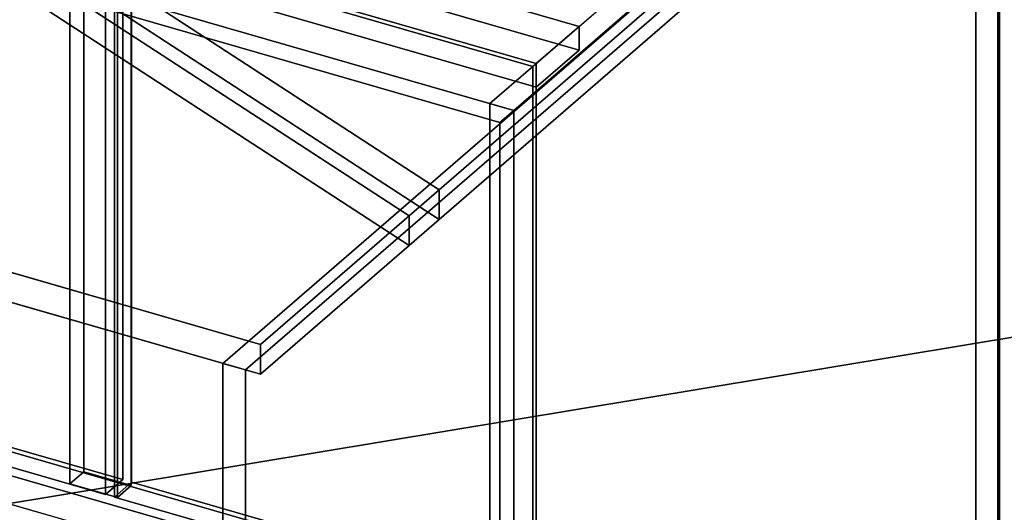
# Model space of a CAD drawing. Extents: x -2346 to 3560, y -2996 to 2343.
# Drawn here: x 1643 to 2217, y -1308 to -1021 of the extents above; entities that cross this region are included whole.
import ezdxf

# ---------------------------------------------------------------- set-up
doc = ezdxf.new("R2010")
doc.units = 0
doc.layers.add('layer0', color=7, linetype='CONTINUOUS')

# ---------------------------------------------------------------- blocks, each defined once
blk = doc.blocks.new('PF_OBJECT5')
at = {"layer": 'layer0'}
for p, q in [((3464.1, -1000), (-2250, -1948.56)), ((-2250, -1948.56), (3464.1, -1000))]:
    blk.add_line(p, q, dxfattribs=at)
blk = doc.blocks.new('PF_OBJECT297')
at = {"layer": 'layer0'}
for p, q in [((1761.75, -1221.6), (2224.75, -820.63)), ((2224.75, -820.63), (1761.75, -1221.6)), ((2237.95, -824.44), (1774.95, -1225.41)), ((1774.95, -1225.41), (2237.95, -824.44)), ((1761.75, -1975.04), (1761.75, -1221.6)), ((1774.95, -1225.41), (1761.75, -1221.6)), ((1761.75, -1221.6), (1761.75, -1975.04)), ((1761.75, -1221.6), (1774.95, -1225.41)), ((1774.95, -1225.41), (1774.95, -1978.85)), ((1774.95, -1978.85), (1774.95, -1225.41))]:
    blk.add_line(p, q, dxfattribs=at)
blk = doc.blocks.new('PF_OBJECT298')
at = {"layer": 'layer0'}
for p, q in [((1188.21, -1143.22), (2199.73, -1435.22)), ((2199.73, -1435.22), (1188.21, -1143.22)), ((2199.73, -1449.07), (1188.21, -1157.07)), ((1188.21, -1157.07), (2199.73, -1449.07))]:
    blk.add_line(p, q, dxfattribs=at)
blk = doc.blocks.new('PF_OBJECT299')
at = {"layer": 'layer0'}
for p, q in [((1942.23, -1048.54), (930.71, -756.54)), ((930.71, -756.54), (1942.23, -1048.54)), ((932.71, -754.8), (1944.23, -1046.8)), ((1944.23, -1046.8), (932.71, -754.8)), ((1944.23, -1046.8), (1942.23, -1048.54)), ((1942.23, -1048.54), (1944.23, -1046.8)), ((1942.23, -1672.07), (1942.23, -1048.54)), ((1942.23, -1048.54), (1942.23, -1672.07)), ((1944.23, -1046.8), (1944.23, -1670.34)), ((1944.23, -1670.34), (1944.23, -1046.8))]:
    blk.add_line(p, q, dxfattribs=at)
blk = doc.blocks.new('PF_OBJECT300')
at = {"layer": 'layer0'}
for p, q in [((957.71, -733.15), (1969.23, -1025.15)), ((1969.23, -1025.15), (957.71, -733.15)), ((1969.23, -1039.01), (957.71, -747.01)), ((957.71, -747.01), (1969.23, -1039.01)), ((1944.23, -1046.8), (932.71, -754.8)), ((932.71, -754.8), (1944.23, -1046.8)), ((932.71, -768.66), (1944.23, -1060.66)), ((1944.23, -1060.66), (932.71, -768.66)), ((1969.23, -1025.15), (1944.23, -1046.8)), ((1944.23, -1046.8), (1969.23, -1025.15)), ((1969.23, -1025.15), (1969.23, -1039.01)), ((1969.23, -1039.01), (1969.23, -1025.15)), ((1944.23, -1060.66), (1969.23, -1039.01)), ((1969.23, -1039.01), (1944.23, -1060.66)), ((1944.23, -1060.66), (1944.23, -1046.8)), ((1944.23, -1046.8), (1944.23, -1060.66))]:
    blk.add_line(p, q, dxfattribs=at)
blk = doc.blocks.new('PF_OBJECT301')
at = {"layer": 'layer0'}
for p, q in [((1680.62, -688.96), (1680.62, -1284.78)), ((1680.62, -1284.78), (1680.62, -688.96)), ((1672.62, -1291.71), (1672.62, -695.89)), ((1672.62, -695.89), (1672.62, -1291.71)), ((1708.33, -1292.78), (1708.33, -696.96)), ((1708.33, -696.96), (1708.33, -1292.78)), ((1700.33, -703.89), (1700.33, -1299.71)), ((1700.33, -1299.71), (1700.33, -703.89)), ((2200.23, -825.1), (1917.23, -1070.19)), ((1917.23, -1070.19), (2200.23, -825.1)), ((2200.23, -825.1), (2200.23, -1448.64)), ((2200.23, -1448.64), (2200.23, -825.1)), ((1931.09, -1074.19), (2214.09, -829.1)), ((2214.09, -829.1), (1931.09, -1074.19)), ((2214.09, -1452.64), (2214.09, -829.1)), ((2214.09, -829.1), (2214.09, -1452.64)), ((1917.23, -1070.19), (1931.09, -1074.19)), ((1917.23, -1693.72), (1917.23, -1070.19)), ((1931.09, -1074.19), (1917.23, -1070.19)), ((1917.23, -1070.19), (1917.23, -1693.72)), ((1931.09, -1074.19), (1931.09, -1697.72)), ((1931.09, -1697.72), (1931.09, -1074.19)), ((1672.62, -1291.71), (1680.62, -1284.78)), ((1680.62, -1284.78), (1672.62, -1291.71)), ((1680.62, -1284.78), (1708.33, -1292.78)), ((1708.33, -1292.78), (1680.62, -1284.78)), ((1700.33, -1299.71), (1672.62, -1291.71)), ((1672.62, -1291.71), (1700.33, -1299.71)), ((1708.33, -1292.78), (1700.33, -1299.71)), ((1700.33, -1299.71), (1708.33, -1292.78))]:
    blk.add_line(p, q, dxfattribs=at)
blk = doc.blocks.new('PF_OBJECT304')
at = {"layer": 'layer0'}
for p, q in [((1698.57, -687.21), (1708.57, -678.55)), ((1708.57, -678.55), (1698.57, -687.21)), ((1708.57, -1290.83), (1708.57, -678.55)), ((1708.57, -678.55), (2222.99, -827.05)), ((1708.57, -678.55), (1708.57, -1290.83)), ((2222.99, -827.05), (1708.57, -678.55)), ((2212.99, -835.71), (1698.57, -687.21)), ((1698.57, -687.21), (1698.57, -1299.49)), ((1698.57, -1299.49), (1698.57, -687.21)), ((1698.57, -687.21), (2212.99, -835.71)), ((2222.99, -827.05), (2212.99, -835.71)), ((2212.99, -835.71), (2222.99, -827.05)), ((2222.99, -827.05), (2222.99, -1439.33)), ((2222.99, -1439.33), (2222.99, -827.05)), ((2212.99, -1447.99), (2212.99, -835.71)), ((2212.99, -835.71), (2212.99, -1447.99)), ((1708.57, -1290.83), (1698.57, -1299.49)), ((1698.57, -1299.49), (1708.57, -1290.83)), ((2222.99, -1439.33), (1708.57, -1290.83)), ((1708.57, -1290.83), (2222.99, -1439.33)), ((1698.57, -1299.49), (2212.99, -1447.99)), ((2212.99, -1447.99), (1698.57, -1299.49)), ((2212.99, -1447.99), (2222.99, -1439.33)), ((2222.99, -1439.33), (2212.99, -1447.99))]:
    blk.add_line(p, q, dxfattribs=at)
blk = doc.blocks.new('PF_OBJECT307')
at = {"layer": 'layer0'}
for p, q in [((1178.96, -537.21), (1188.96, -528.55)), ((1188.96, -528.55), (1178.96, -537.21)), ((1188.96, -1140.83), (1188.96, -528.55)), ((1188.96, -528.55), (1703.38, -677.05)), ((1188.96, -528.55), (1188.96, -1140.83)), ((1703.38, -677.05), (1188.96, -528.55)), ((1693.38, -685.71), (1178.96, -537.21)), ((1178.96, -537.21), (1178.96, -1149.49)), ((1178.96, -1149.49), (1178.96, -537.21)), ((1178.96, -537.21), (1693.38, -685.71)), ((1703.38, -677.05), (1693.38, -685.71)), ((1693.38, -685.71), (1703.38, -677.05)), ((1703.38, -677.05), (1703.38, -1289.33)), ((1703.38, -1289.33), (1703.38, -677.05)), ((1693.38, -1297.99), (1693.38, -685.71)), ((1693.38, -685.71), (1693.38, -1297.99)), ((1188.96, -1140.83), (1178.96, -1149.49)), ((1178.96, -1149.49), (1188.96, -1140.83)), ((1703.38, -1289.33), (1188.96, -1140.83)), ((1188.96, -1140.83), (1703.38, -1289.33)), ((1178.96, -1149.49), (1693.38, -1297.99)), ((1693.38, -1297.99), (1178.96, -1149.49)), ((1693.38, -1297.99), (1703.38, -1289.33)), ((1703.38, -1289.33), (1693.38, -1297.99))]:
    blk.add_line(p, q, dxfattribs=at)
blk = doc.blocks.new('PF_SKETCH313')
at = {"layer": 'layer0'}
blk.add_line((1978.26, -1033.34), (2025.42, -992.49), dxfattribs=at)
blk = doc.blocks.new('PF_OBJECT355')
at = {"layer": 'layer0'}
for p, q in [((632.05, -699.19), (1931.09, -1074.19)), ((1931.09, -1074.19), (632.05, -699.19)), ((1923.09, -1081.11), (624.05, -706.11)), ((624.05, -706.11), (1923.09, -1081.11)), ((1931.09, -1074.19), (1923.09, -1081.11)), ((1923.09, -1081.11), (1931.09, -1074.19)), ((1931.09, -1074.19), (1931.09, -1827.63)), ((1931.09, -1827.63), (1931.09, -1074.19)), ((1923.09, -1834.56), (1923.09, -1081.11)), ((1923.09, -1081.11), (1923.09, -1834.56))]:
    blk.add_line(p, q, dxfattribs=at)
blk = doc.blocks.new('PF_OBJECT360')
at = {"layer": 'layer0'}
for p, q in [((2199.08, -1465.63), (-398.99, -715.63)), ((-398.99, -715.63), (2199.08, -1465.63))]:
    blk.add_line(p, q, dxfattribs=at)
blk = doc.blocks.new('PF_OBJECT361')
at = {"layer": 'layer0'}
for p, q in [((1783.61, -1210.59), (-317.37, -604.09)), ((-317.37, -604.09), (1783.61, -1210.59)), ((-317.37, -621.41), (1783.61, -1227.91)), ((1783.61, -1227.91), (-317.37, -621.41)), ((1475.22, -851.66), (1887.71, -1120.44)), ((1887.71, -1120.44), (1483.38, -856.97)), ((1887.71, -1137.76), (1475.22, -868.98)), ((1483.38, -874.29), (1887.71, -1137.76)), ((1477.41, -879.64), (1870.21, -1135.59)), ((1870.21, -1152.91), (1477.41, -896.96)), ((1870.21, -1135.59), (1509.42, -900.5)), ((1509.42, -917.82), (1870.21, -1152.91)), ((2032.11, -995.38), (1887.71, -1120.44)), ((1887.71, -1120.44), (2032.11, -995.38)), ((1887.71, -1137.76), (2032.11, -1012.7)), ((2032.11, -1012.7), (1887.71, -1137.76)), ((1887.71, -1120.44), (1870.21, -1135.59)), ((1870.21, -1135.59), (1887.71, -1120.44)), ((1887.71, -1120.44), (1887.71, -1137.76)), ((1887.71, -1137.76), (1887.71, -1120.44)), ((1870.21, -1135.59), (1783.61, -1210.59)), ((1783.61, -1210.59), (1870.21, -1135.59)), ((1870.21, -1152.91), (1870.21, -1135.59)), ((1870.21, -1135.59), (1870.21, -1152.91)), ((1870.21, -1152.91), (1887.71, -1137.76)), ((1887.71, -1137.76), (1870.21, -1152.91)), ((1783.61, -1227.91), (1870.21, -1152.91)), ((1870.21, -1152.91), (1783.61, -1227.91)), ((1783.61, -1227.91), (1783.61, -1210.59)), ((1783.61, -1210.59), (1783.61, -1227.91))]:
    blk.add_line(p, q, dxfattribs=at)

msp = doc.modelspace()

# ---------------------------------------------------------------- block references
for name in ['PF_OBJECT5', 'PF_OBJECT361', 'PF_OBJECT301', 'PF_OBJECT307', 'PF_OBJECT304', 'PF_OBJECT355', 'PF_OBJECT360', 'PF_OBJECT300', 'PF_OBJECT299', 'PF_OBJECT297', 'PF_SKETCH313', 'PF_OBJECT298']:
    msp.add_blockref(name, (0, 0))

doc.saveas('drawing.dxf')
